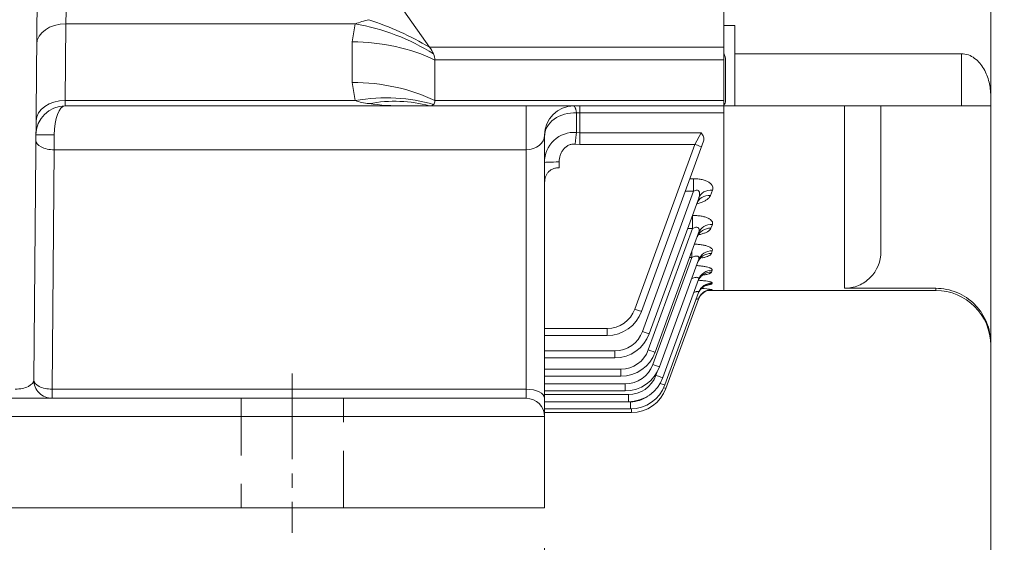
# Model space of a CAD drawing. Units: millimetres. Extents: x 0 to 3861, y 0 to 2730.
# Drawn here: x 1174 to 1443, y 1239 to 1382 of the extents above; entities that cross this region are included whole.
import ezdxf

# ---------------------------------------------------------------- set-up
doc = ezdxf.new("R2010")
doc.units = ezdxf.units.MM
doc.header["$LTSCALE"] = 125
doc.linetypes.add('CENTER2', pattern=[1.125, 0.75, -0.125, 0.125, -0.125])
doc.linetypes.add('HIDDEN2', pattern=[0.1875, 0.125, -0.0625])
doc.layers.get('0').update_dxf_attribs({"linetype": 'CONTINUOUS', "lineweight": 30})
doc.layers.get('DEFPOINTS').update_dxf_attribs({"linetype": 'CONTINUOUS'})
for name, color, linetype, lineweight in [('CENTER LINE', 1, 'CENTER2', 9), ('DIMENSION LINE', 2, 'CONTINUOUS', 13), ('HIDDEN OUTLINE', 2, 'HIDDEN2', 20), ('OUTLINE', 3, 'CONTINUOUS', 20)]:
    doc.layers.add(name, color=color, linetype=linetype, lineweight=lineweight)
doc.styles.get("Standard").update_dxf_attribs({"font": 'romans.shx', "width": 0.8, "bigfont": 'whgtxt.shx'})
doc.dimstyles.get("Standard").update_dxf_attribs({"dimscale": 11, "dimtxt": 3, "dimasz": 3, "dimexe": 1, "dimexo": 1, "dimgap": 1, "dimtad": 1, "dimdec": 1, "dimzin": 9, "dimdsep": 46, "dimtxsty": 'Standard', "dimblk": 'OPEN', "dimcen": 0, "dimclrd": 2, "dimclre": 2, "dimclrt": 7, "dimadec": 1, "dimazin": 2, "dimtfac": 1, "dimtdec": 1, "dimtmove": 0, "dimatfit": 3, "dimldrblk": 'OPEN', "dimfxl": 0, "dimtolj": 1, "dimtzin": 0, "dimlwd": 9, "dimlwe": 9, "dimarcsym": 0})

# ---------------------------------------------------------------- blocks, each defined once
blk = doc.blocks.new('_Open')
at = {"color": 0, "linetype": 'ByBlock', "lineweight": -2}
for p, q in [((-1, 0.1667), (0, 0)), ((-1, -0.1667), (0, 0)), ((0, 0), (-1, 0))]:
    blk.add_line(p, q, dxfattribs=at)
blk = doc.blocks.new('*D26')
at = {"layer": 'DEFPOINTS', "color": 0, "transparency": 16777216}
for p in [(1162.21, 1248.34), (1317.21, 1248.34), (1317.21, 1158.34)]:
    blk.add_point(p, dxfattribs=at)
at = {"layer": 'DIMENSION LINE', "color": 2, "lineweight": 9, "transparency": 16777216}
for p, q in [((1162.21, 1237.34), (1162.21, 1147.34)), ((1317.21, 1237.34), (1317.21, 1147.34)), ((1195.21, 1158.34), (1284.21, 1158.34))]:
    blk.add_line(p, q, dxfattribs=at)
at = {"layer": 'DIMENSION LINE', "color": 2, "lineweight": 9, "transparency": 16777216, "xscale": 33, "yscale": 33, "zscale": 33, "rotation": 180}
blk.add_blockref('_Open', (1162.21, 1158.34), dxfattribs=at)
at = {"layer": 'DIMENSION LINE', "color": 2, "lineweight": 9, "transparency": 16777216, "xscale": 33, "yscale": 33, "zscale": 33}
blk.add_blockref('_Open', (1317.21, 1158.34), dxfattribs=at)
at = {"layer": 'DIMENSION LINE', "color": 7, "transparency": 16777216, "insert": (1239.71, 1185.84), "char_height": 33, "attachment_point": 5, "bg_fill": 3, "box_fill_scale": 1.1, "bg_fill_color": 256, "bg_fill_true_color": 13158600, "bg_fill_transparency": 0}
blk.add_mtext('\\A1;155', dxfattribs=at)
blk = doc.blocks.new('*D30')
at = {"layer": 'DEFPOINTS', "color": 0, "transparency": 16777216}
for p in [(721.21, 1248.34), (1317.21, 1248.34), (1317.21, 888.34)]:
    blk.add_point(p, dxfattribs=at)
at = {"layer": 'DIMENSION LINE', "color": 2, "lineweight": 9, "transparency": 16777216}
for p, q in [((721.21, 1237.34), (721.21, 877.34)), ((1317.21, 1237.34), (1317.21, 877.34)), ((754.21, 888.34), (1284.21, 888.34))]:
    blk.add_line(p, q, dxfattribs=at)
at = {"layer": 'DIMENSION LINE', "color": 2, "lineweight": 9, "transparency": 16777216, "xscale": 33, "yscale": 33, "zscale": 33, "rotation": 180}
blk.add_blockref('_Open', (721.21, 888.34), dxfattribs=at)
at = {"layer": 'DIMENSION LINE', "color": 2, "lineweight": 9, "transparency": 16777216, "xscale": 33, "yscale": 33, "zscale": 33}
blk.add_blockref('_Open', (1317.21, 888.34), dxfattribs=at)
at = {"layer": 'DIMENSION LINE', "color": 7, "transparency": 16777216, "insert": (1019.21, 915.84), "char_height": 33, "attachment_point": 5, "bg_fill": 3, "box_fill_scale": 1.1, "bg_fill_color": 256, "bg_fill_true_color": 13158600, "bg_fill_transparency": 0}
blk.add_mtext('\\A1;596', dxfattribs=at)
blk = doc.blocks.new('*D45')
at = {"layer": 'DEFPOINTS', "color": 0, "transparency": 16777216}
for p in [(1470.21, 1288.34), (1464.21, 1233.34), (1470.21, 1068.34)]:
    blk.add_point(p, dxfattribs=at)
at = {"layer": 'DIMENSION LINE', "color": 2, "lineweight": 9, "transparency": 16777216}
for p, q in [((1470.21, 1277.34), (1470.21, 1057.34)), ((1464.21, 1222.34), (1464.21, 1057.34)), ((1431.21, 1068.34), (1398.21, 1068.34)), ((1464.21, 1068.34), (1470.21, 1068.34)), ((1503.21, 1068.34), (1574.55, 1068.34))]:
    blk.add_line(p, q, dxfattribs=at)
at = {"layer": 'DIMENSION LINE', "color": 2, "lineweight": 9, "transparency": 16777216, "xscale": 33, "yscale": 33, "zscale": 33}
blk.add_blockref('_Open', (1464.21, 1068.34), dxfattribs=at)
at = {"layer": 'DIMENSION LINE', "color": 2, "lineweight": 9, "transparency": 16777216, "xscale": 33, "yscale": 33, "zscale": 33, "rotation": 180}
blk.add_blockref('_Open', (1470.21, 1068.34), dxfattribs=at)
at = {"layer": 'DIMENSION LINE', "color": 7, "transparency": 16777216, "insert": (1555.38, 1095.84), "char_height": 33, "attachment_point": 5, "bg_fill": 3, "box_fill_scale": 1.1, "bg_fill_color": 256, "bg_fill_true_color": 13158600, "bg_fill_transparency": 0}
blk.add_mtext('\\A1;6', dxfattribs=at)

msp = doc.modelspace()

# ---------------------------------------------------------------- linework, layer by layer
at = {"layer": 'CENTER LINE', "ltscale": 0.25}
msp.add_line((1248.21, 1285.14), (1248.21, 1241.54), dxfattribs=at)
at = {"layer": 'HIDDEN OUTLINE'}
for p, q in [((1234.21, 1278.34), (1234.21, 1248.34)), ((1262.21, 1248.34), (1262.21, 1278.34))]:
    msp.add_line(p, q, dxfattribs=at)
at = {"layer": 'OUTLINE'}
for p, q in [((1439.21, 1233.34), (1439.21, 1893.34)), ((1366.21, 1307.84), (1366.21, 1818.84)), ((1178.55, 1398.42), (1177.54, 1283.38)), ((1186.42, 1384.33), (1186.34, 1380.8)), ((1285.75, 1374.43), (1278.75, 1384.33)), ((1186.34, 1380.8), (1186.16, 1359.81)), ((1265.39, 1380.8), (1186.34, 1380.8)), ((1264.61, 1375.85), (1265.39, 1380.8)), ((1369.21, 1380.31), (1366.21, 1380.31)), ((1369.21, 1358.34), (1369.21, 1380.31)), ((1264.61, 1364.76), (1264.61, 1375.85)), ((1285.75, 1374.43), (1366.21, 1374.43)), ((1287.21, 1359.81), (1287.21, 1370.9)), ((1366.21, 1370.9), (1287.21, 1370.9)), ((1366.71, 1370.9), (1366.71, 1359.81)), ((1431.21, 1372.62), (1369.21, 1372.62)), ((1431.21, 1372.62), (1431.21, 1358.34)), ((1265.39, 1359.81), (1264.61, 1364.76)), ((1186.16, 1359.81), (1186.13, 1358.34)), ((1186.16, 1359.81), (1265.39, 1359.81)), ((1287.21, 1359.81), (1366.21, 1359.81)), ((1439.21, 1358.34), (1186.13, 1358.34)), ((1312.21, 1358.34), (1312.21, 1278.34)), ((1326.89, 1358.34), (1326.89, 1347.82)), ((1399.21, 1358.34), (1399.21, 1308.44)), ((1409.21, 1318.47), (1409.21, 1358.34)), ((1326.89, 1356.44), (1325.96, 1356.41)), ((1325.96, 1356.41), (1325.96, 1351.06)), ((1366.21, 1356.44), (1326.89, 1356.44)), ((1183.13, 1350.41), (1183.11, 1346.34)), ((1317.21, 1350.34), (1317.21, 1248.34)), ((1325.96, 1351.06), (1326.89, 1351)), ((1326.89, 1351), (1360.01, 1351)), ((1358.27, 1347.82), (1360.01, 1351)), ((1183.11, 1346.34), (1182.54, 1280.84)), ((1312.21, 1346.34), (1183.11, 1346.34)), ((1326.89, 1347.82), (1325.58, 1347.89)), ((1358.27, 1347.82), (1326.89, 1347.82)), ((1341.87, 1302.74), (1358.27, 1347.82)), ((1360.69, 1348.68), (1343.75, 1302.12)), ((1321.21, 1343), (1321.21, 1341.43)), ((1356.96, 1338.41), (1357.96, 1338.41)), ((1357.96, 1335.03), (1357.96, 1338.41)), ((1343.98, 1296.61), (1357.96, 1335.03)), ((1359.36, 1333.11), (1345.86, 1296)), ((1357.96, 1335.03), (1355.72, 1335.03)), ((1363.12, 1335.31), (1362.57, 1333.82)), ((1357.64, 1328.37), (1357.7, 1328.37)), ((1357.7, 1328.37), (1357.7, 1324.83)), ((1345.59, 1291.57), (1357.7, 1324.83)), ((1357.7, 1324.83), (1356.35, 1324.83)), ((1363.1, 1325.93), (1362.71, 1324.87)), ((1359.34, 1323.58), (1347.47, 1290.96)), ((1346.8, 1287.58), (1357.46, 1316.87)), ((1357.46, 1316.87), (1356.9, 1316.87)), ((1357.46, 1318.41), (1357.46, 1316.87)), ((1363.09, 1318.68), (1362.82, 1317.94)), ((1359.33, 1316.22), (1348.68, 1286.96)), ((1363.07, 1313.37), (1362.89, 1312.89)), ((1359.31, 1310.82), (1349.55, 1283.99)), ((1363.05, 1309.87), (1362.95, 1309.6)), ((1359.29, 1307.27), (1350.11, 1282.02)), ((1361.88, 1307.84), (1424.21, 1307.84)), ((1363.03, 1308.1), (1363, 1308.01)), ((1424.21, 1308.44), (1399.21, 1308.44)), ((1424.21, 1308.44), (1424.21, 1307.84)), ((1359.27, 1305.47), (1350.38, 1281.04)), ((1317.21, 1297.47), (1334.35, 1297.47)), ((1334.35, 1295.54), (1317.21, 1295.54)), ((1334.35, 1295.54), (1334.35, 1297.47)), ((1317.21, 1291.35), (1336.46, 1291.35)), ((1336.46, 1289.42), (1336.46, 1291.35)), ((1336.46, 1289.42), (1317.21, 1289.42)), ((1317.21, 1286.31), (1338.07, 1286.31)), ((1338.07, 1284.38), (1317.21, 1284.38)), ((1338.07, 1286.31), (1338.07, 1284.38)), ((1347.67, 1284.61), (1347.96, 1285.41)), ((1317.21, 1282.31), (1339.28, 1282.31)), ((1339.28, 1282.31), (1339.28, 1280.38)), ((1182.54, 1280.84), (1312.21, 1280.84)), ((1182.54, 1280.84), (1182.54, 1278.34)), ((1339.28, 1280.38), (1317.21, 1280.38)), ((1317.21, 1279.34), (1340.15, 1279.34)), ((1340.15, 1279.34), (1340.15, 1277.41)), ((726.21, 1278.34), (1312.21, 1278.34)), ((1340.15, 1277.41), (1317.21, 1277.41)), ((1317.21, 1277.38), (1340.71, 1277.38)), ((1340.71, 1277.38), (1340.71, 1275.44)), ((1340.71, 1275.44), (1317.21, 1275.44)), ((1340.98, 1274.46), (1317.21, 1274.46)), ((1340.98, 1274.46), (1340.98, 1275.45)), ((1317.21, 1273.34), (721.21, 1273.34)), ((1162.21, 1248.34), (1317.21, 1248.34))]:
    msp.add_line(p, q, dxfattribs=at)
for centre, radius, start, end in [((1282.47, 1330.61), 53.01, 104.5277, 108.8005), ((1271.9, 1379.99), 21.21, 252.1047, 262.601), ((1186.13, 1350.34), 8, 90, 179.5), ((1278.47, 1428.94), 70.6, 262.4296, 270.2217), ((1325.21, 1350.34), 8, 90, 180), ((1325.29, 1343.01), 8.08, 85.2828, 181.0067), ((1358.11, 1325.88), 16.98, 281.4625, 286.5512), ((1358.06, 1272.84), 35.61, 81.9844, 86.6619), ((1358.63, 1359.99), 52.16, 274.1499, 274.8006), ((1424.21, 1292.84), 15, 0, 90), ((1334.35, 1305.47), 8, 270, 340), ((1334.35, 1305.54), 10, 270, 340), ((1336.46, 1299.35), 8, 270, 340), ((1336.46, 1299.42), 10, 270, 340), ((1338.07, 1294.31), 8, 270, 340), ((1338.07, 1294.38), 10, 270, 340), ((1339.28, 1290.31), 8, 270, 340), ((1339.28, 1290.38), 10, 270, 340), ((1340.15, 1287.34), 8, 270, 340), ((1182.54, 1283.34), 5, 179.5, 270), ((1340.15, 1287.41), 10, 270, 340), ((1340.71, 1285.44), 10, 270, 340), ((1340.71, 1285.38), 8, 270, 306.5262), ((1340.98, 1284.46), 10, 270, 340), ((1312.21, 1273.34), 5, 0, 90)]:
    msp.add_arc(centre, radius, start, end, dxfattribs=at)
for centre, major_axis, ratio, start_param, end_param in [((1269.17, 1362.71), (36.72, -15.86), 0.449259, 1.30345, 1.762506), ((1186.34, 1375.14), (8, -0.07), 0.707093, 1.576967, 3.141593), ((1265.39, 1352.51), (37.95, -12.66), 0.688227, 1.213497, 1.796426), ((1264.61, 1347.56), (40, 0), 0.707107, 0.970202, 1.570796), ((1282.21, 1374.43), (4.62, -4.62), 0.414214, 0.792428, 1.178097), ((1282.21, 1374.43), (4.62, -4.62), 0.414214, 0.392699, 0.792428), ((1361.71, 1374.43), (4.62, -4.62), 0.414214, 0.392699, 0.843726), ((1264.61, 1336.47), (40, 0), 0.707107, 0.970202, 1.570796), ((1186.16, 1354.15), (8, -0.07), 0.707093, 1.576967, 3.141593), ((1265.39, 1331.52), (37.95, 12.66), 0.688227, 0.762239, 1.345167), ((1269.17, 1323.87), (31.41, 24.77), 0.820135, 0.537598, 0.996654), ((1282.21, 1363.34), (-4.62, 4.62), 0.414214, 3.134562, 3.534292), ((1361.71, 1363.34), (-4.62, 4.62), 0.414214, 3.083265, 3.534292), ((1186.13, 1350.34), (0, 8), 0.375, 0, 1.56207), ((1282.21, 1363.34), (4.62, -4.62), 0.414214, 5.890486, 6.276155), ((1325.21, 1349.95), (8, 0), 0.810059, 1.477355, 3.141593), ((1183.13, 1350.37), (-5, 0.04), 0.008726, 4.712465, 6.283185), ((1312.21, 1350.34), (5, 0), 0.8, 4.712389, 6.283185), ((1325.58, 1347.75), (0.46, 3.97), 0.004006, 0.587013, 1.53612), ((1183.11, 1348.84), (5, -0.04), 0.499986, 3.141593, 4.716752), ((1358.27, 1347.89), (1.88, -0.68), 0.032797, 4.724326, 6.283185), ((1321.21, 1342.86), (-4, 0), 0.034899, 4.712389, 6.283185), ((1362.57, 1330.22), (3.76, -1.37), 0.88706, 1.883095, 3.141593), ((1363.12, 1331.74), (-3.76, 1.37), 0.880708, 5.022592, 6.283185), ((1362.71, 1321.13), (3.76, -1.37), 0.925494, 1.895711, 3.141593), ((1363.1, 1322.21), (3.76, -1.37), 0.920929, 1.894218, 3.141593), ((1362.82, 1314.1), (-3.76, 1.37), 0.955563, 5.047099, 6.283185), ((1363.09, 1314.85), (-3.76, 1.37), 0.952363, 5.04606, 6.283185), ((1362.89, 1308.97), (-3.76, 1.37), 0.977713, 5.054273, 6.283185), ((1363.07, 1309.46), (-3.76, 1.37), 0.975601, 5.053591, 6.283185), ((1362.95, 1305.62), (-3.76, 1.37), 0.992225, 5.058954, 6.283185), ((1363.05, 1305.9), (-3.76, 1.37), 0.991023, 5.058567, 6.283185), ((1363, 1304.01), (-3.76, 1.37), 0.999257, 5.907387, 6.283185), ((1363.03, 1304.1), (-3.76, 1.37), 0.998867, 5.923647, 6.283185), ((1363.03, 1304.1), (-3.76, 1.37), 0.998867, 5.061091, 5.923647), ((1363, 1304.01), (-3.76, 1.37), 0.999257, 5.061216, 5.907387), ((1341.87, 1302.81), (1.88, -0.68), 0.032797, 4.724326, 6.283185), ((1343.98, 1296.68), (1.88, -0.68), 0.032797, 4.724326, 6.283185), ((1345.59, 1291.64), (-1.88, 0.68), 0.032797, 1.582733, 3.141593), ((1346.8, 1287.65), (-1.88, 0.68), 0.032797, 1.582733, 3.141593), ((1347.67, 1284.68), (-1.88, 0.68), 0.032797, 1.582733, 3.141593), ((1172.54, 1283.34), (5, 0.07), 0.499783, 4.696397, 6.271557), ((1182.54, 1283.34), (5, -0.04), 0.499986, 3.141593, 4.716752), ((1348.23, 1282.71), (-1.88, 0.68), 0.032797, 1.90323, 3.141593), ((1312.21, 1278.34), (-5, 0), 0.5, 3.141593, 4.712389), ((1348.5, 1281.73), (1.88, -0.68), 0.032797, 5.466085, 6.283185)]:
    msp.add_ellipse(centre, major_axis=major_axis, ratio=ratio, start_param=start_param, end_param=end_param, dxfattribs=at)
for points, knots in [([(1439.21, 1361.06), (1439.21, 1362.35), (1439.06, 1363.62), (1438.45, 1366.11), (1437.98, 1367.34), (1436.7, 1369.56), (1435.87, 1370.58), (1433.78, 1372.13), (1432.52, 1372.62), (1431.21, 1372.62)], [0, 0, 0, 0, 0.25, 0.25, 0.5, 0.5, 0.75, 0.75, 1, 1, 1, 1]), ([(1325.21, 1358.34), (1325.33, 1358.34), (1325.46, 1358.18), (1325.62, 1357.76), (1325.65, 1357.67), (1325.71, 1357.47), (1325.74, 1357.36), (1325.84, 1357), (1325.9, 1356.72), (1325.96, 1356.41)], [0, 0, 0, 0, 0.5, 0.5, 0.625, 0.625, 0.75, 0.75, 1, 1, 1, 1]), ([(1360.01, 1351), (1360.16, 1350.82), (1360.29, 1350.63), (1360.51, 1350.25), (1360.6, 1350.06), (1360.74, 1349.66), (1360.78, 1349.46), (1360.79, 1349.07), (1360.76, 1348.87), (1360.69, 1348.68)], [0, 0, 0, 0, 0.25, 0.25, 0.5, 0.5, 0.75, 0.75, 1, 1, 1, 1]), ([(1325.58, 1347.89), (1325.28, 1347.93), (1324.97, 1347.92), (1324.51, 1347.84), (1324.36, 1347.8), (1324.07, 1347.71), (1323.92, 1347.65), (1323.51, 1347.46), (1323.24, 1347.29), (1322.77, 1346.9), (1322.55, 1346.68), (1322.16, 1346.2), (1322, 1345.94), (1321.71, 1345.39), (1321.59, 1345.11), (1321.31, 1344.23), (1321.21, 1343.61), (1321.21, 1343)], [0, 0, 0, 0, 0.125, 0.125, 0.1875, 0.1875, 0.25, 0.25, 0.375, 0.375, 0.5, 0.5, 0.625, 0.625, 0.75, 0.75, 1, 1, 1, 1]), ([(1321.21, 1341.43), (1320.88, 1341.43), (1320.55, 1341.4), (1320.08, 1341.29), (1319.92, 1341.25), (1319.63, 1341.15), (1319.48, 1341.1), (1319.21, 1340.97), (1319.08, 1340.9), (1318.84, 1340.75), (1318.72, 1340.67), (1318.4, 1340.4), (1318.21, 1340.21), (1317.89, 1339.79), (1317.76, 1339.57), (1317.54, 1339.09), (1317.46, 1338.84), (1317.26, 1338.08), (1317.21, 1337.55), (1317.21, 1336.99)], [0, 0, 0, 0, 0.125, 0.125, 0.1875, 0.1875, 0.25, 0.25, 0.3125, 0.3125, 0.375, 0.375, 0.5, 0.5, 0.625, 0.625, 0.75, 0.75, 1, 1, 1, 1]), ([(1357.96, 1338.41), (1358.37, 1338.41), (1358.77, 1338.39), (1359.56, 1338.31), (1359.95, 1338.25), (1360.68, 1338.08), (1361.02, 1337.98), (1361.64, 1337.73), (1361.92, 1337.59), (1362.27, 1337.36), (1362.38, 1337.28), (1362.58, 1337.12), (1362.67, 1337.03), (1362.83, 1336.86), (1362.9, 1336.77), (1363.02, 1336.59), (1363.06, 1336.5), (1363.18, 1336.23), (1363.22, 1336.04), (1363.22, 1335.67), (1363.19, 1335.49), (1363.12, 1335.31)], [0, 0, 0, 0, 0.125, 0.125, 0.25, 0.25, 0.375, 0.375, 0.5, 0.5, 0.5625, 0.5625, 0.625, 0.625, 0.6875, 0.6875, 0.75, 0.75, 0.875, 0.875, 1, 1, 1, 1]), ([(1359.36, 1333.11), (1359.47, 1333.39), (1359.54, 1333.67), (1359.61, 1334.09), (1359.62, 1334.23), (1359.61, 1334.51), (1359.6, 1334.64), (1359.54, 1334.83), (1359.51, 1334.9), (1359.44, 1335.01), (1359.4, 1335.07), (1359.3, 1335.16), (1359.24, 1335.2), (1359.11, 1335.26), (1359.03, 1335.28), (1358.79, 1335.31), (1358.62, 1335.28), (1358.28, 1335.18), (1358.12, 1335.11), (1357.96, 1335.03)], [0, 0, 0, 0, 0.25, 0.25, 0.375, 0.375, 0.5, 0.5, 0.5625, 0.5625, 0.625, 0.625, 0.6875, 0.6875, 0.75, 0.75, 0.875, 0.875, 1, 1, 1, 1]), ([(1362.57, 1333.82), (1362.5, 1333.63), (1362.39, 1333.44), (1362.09, 1333.09), (1361.91, 1332.91), (1361.47, 1332.58), (1361.23, 1332.43), (1360.81, 1332.21), (1360.67, 1332.14), (1360.36, 1332.01), (1360.2, 1331.95), (1359.71, 1331.76), (1359.36, 1331.65), (1358.94, 1331.54), (1358.9, 1331.53), (1358.85, 1331.52)], [0, 0, 0, 0, 0.125, 0.125, 0.25, 0.25, 0.375, 0.375, 0.4375, 0.4375, 0.5, 0.5, 0.625, 0.625, 0.6402831, 0.6402831, 0.6402831, 0.6402831]), ([(1358.86, 1331.63), (1358.96, 1331.85), (1359.12, 1332.24), (1359.26, 1332.32), (1359.26, 1332.31), (1359.26, 1332.31)], [0, 0, 0, 0, 0.1305273, 0.268711, 0.2695524, 0.2695524, 0.2695524, 0.2695524]), ([(1357.7, 1328.37), (1358.1, 1328.37), (1358.49, 1328.35), (1359.27, 1328.29), (1359.66, 1328.24), (1360.39, 1328.12), (1360.73, 1328.04), (1361.21, 1327.9), (1361.36, 1327.85), (1361.65, 1327.74), (1361.92, 1327.63), (1362.16, 1327.51), (1362.38, 1327.38), (1362.48, 1327.31), (1362.74, 1327.1), (1362.88, 1326.96), (1363.08, 1326.67), (1363.14, 1326.52), (1363.18, 1326.22), (1363.16, 1326.07), (1363.1, 1325.93)], [0, 0, 0, 0, 0.125, 0.125, 0.25, 0.25, 0.375, 0.375, 0.4375, 0.4375, 0.5, 0.5625, 0.5625, 0.625, 0.625, 0.75, 0.75, 0.875, 0.875, 1, 1, 1, 1]), ([(1359.34, 1323.58), (1359.43, 1323.82), (1359.49, 1324.06), (1359.51, 1324.4), (1359.5, 1324.52), (1359.45, 1324.74), (1359.41, 1324.84), (1359.26, 1325.01), (1359.16, 1325.08), (1358.9, 1325.15), (1358.75, 1325.16), (1358.45, 1325.12), (1358.29, 1325.08), (1357.99, 1324.97), (1357.84, 1324.9), (1357.7, 1324.83)], [0, 0, 0, 0, 0.25, 0.25, 0.375, 0.375, 0.5, 0.5, 0.625, 0.625, 0.75, 0.75, 0.875, 0.875, 1, 1, 1, 1]), ([(1362.71, 1324.87), (1362.66, 1324.71), (1362.56, 1324.57), (1362.35, 1324.35), (1362.28, 1324.28), (1362.1, 1324.15), (1362, 1324.08), (1361.69, 1323.88), (1361.45, 1323.76), (1360.91, 1323.54), (1360.61, 1323.43), (1359.98, 1323.24), (1359.66, 1323.16), (1359.32, 1323.09)], [0, 0, 0, 0, 0.125, 0.125, 0.1875, 0.1875, 0.25, 0.25, 0.375, 0.375, 0.5, 0.5, 0.6178793, 0.6178793, 0.6178793, 0.6178793]), ([(1359.02, 1322.56), (1359.12, 1322.81), (1359.3, 1323.26), (1359.67, 1323.59), (1359.76, 1323.65), (1359.76, 1323.65)], [0, 0, 0, 0, 0.1035602, 0.2265901, 0.3124327, 0.3124327, 0.3124327, 0.3124327]), ([(1358.23, 1320.52), (1358.37, 1320.51), (1358.51, 1320.51), (1358.84, 1320.49), (1359.03, 1320.47), (1359.41, 1320.44), (1359.6, 1320.42), (1360.14, 1320.35), (1360.49, 1320.29), (1360.98, 1320.18), (1361.13, 1320.15), (1361.43, 1320.07), (1361.57, 1320.02), (1361.97, 1319.89), (1362.2, 1319.79), (1362.6, 1319.59), (1362.75, 1319.48), (1362.99, 1319.25), (1363.06, 1319.14), (1363.13, 1318.91), (1363.13, 1318.79), (1363.09, 1318.68)], [0.080993, 0.080993, 0.080993, 0.080993, 0.125, 0.125, 0.1875, 0.1875, 0.25, 0.25, 0.375, 0.375, 0.4375, 0.4375, 0.5, 0.5, 0.625, 0.625, 0.75, 0.75, 0.875, 0.875, 1, 1, 1, 1]), ([(1359.33, 1316.22), (1359.37, 1316.32), (1359.39, 1316.42), (1359.43, 1316.62), (1359.43, 1316.71), (1359.4, 1316.89), (1359.37, 1316.98), (1359.29, 1317.09), (1359.26, 1317.12), (1359.18, 1317.18), (1359.14, 1317.2), (1358.99, 1317.26), (1358.86, 1317.28), (1358.6, 1317.27), (1358.45, 1317.25), (1358.17, 1317.17), (1358.02, 1317.12), (1357.74, 1317.01), (1357.6, 1316.94), (1357.46, 1316.87)], [0, 0, 0, 0, 0.125, 0.125, 0.25, 0.25, 0.375, 0.375, 0.4375, 0.4375, 0.5, 0.5, 0.625, 0.625, 0.75, 0.75, 0.875, 0.875, 1, 1, 1, 1]), ([(1359.13, 1315.55), (1359.15, 1315.64), (1359.24, 1316.04), (1359.69, 1316.57), (1360.12, 1316.94), (1360.28, 1317.02), (1360.29, 1317.02), (1360.29, 1317.02)], [0, 0, 0, 0, 0.028954, 0.1547816, 0.2512871, 0.3293428, 0.3439231, 0.3439231, 0.3439231, 0.3439231]), ([(1362.82, 1317.94), (1362.77, 1317.83), (1362.69, 1317.72), (1362.5, 1317.55), (1362.43, 1317.5), (1362.26, 1317.4), (1362.17, 1317.34), (1361.87, 1317.2), (1361.64, 1317.11), (1361.11, 1316.93), (1360.82, 1316.85), (1360.47, 1316.78), (1360.43, 1316.77), (1360.4, 1316.76)], [0, 0, 0, 0, 0.125, 0.125, 0.1875, 0.1875, 0.25, 0.25, 0.375, 0.375, 0.5, 0.5, 0.5130406, 0.5130406, 0.5130406, 0.5130406]), ([(1399.21, 1308.44), (1400.53, 1308.44), (1401.83, 1308.7), (1404.25, 1309.71), (1405.36, 1310.45), (1408.13, 1313.23), (1409.21, 1315.82), (1409.21, 1318.47)], [0, 0, 0, 0, 0.25, 0.25, 0.5, 0.5, 1, 1, 1, 1]), ([(1358.77, 1314.65), (1358.84, 1314.64), (1358.92, 1314.64), (1359.19, 1314.62), (1359.38, 1314.6), (1359.93, 1314.56), (1360.27, 1314.51), (1360.93, 1314.42), (1361.24, 1314.36), (1361.79, 1314.24), (1362.04, 1314.17), (1362.35, 1314.06), (1362.45, 1314.02), (1362.62, 1313.94), (1362.77, 1313.86), (1362.89, 1313.78), (1362.98, 1313.7), (1363.02, 1313.66), (1363.09, 1313.53), (1363.1, 1313.45), (1363.07, 1313.37)], [0.1623429, 0.1623429, 0.1623429, 0.1623429, 0.1875, 0.1875, 0.25, 0.25, 0.375, 0.375, 0.5, 0.5, 0.625, 0.625, 0.6875, 0.6875, 0.75, 0.8125, 0.8125, 0.875, 0.875, 1, 1, 1, 1]), ([(1359.31, 1310.82), (1359.34, 1310.91), (1359.36, 1310.99), (1359.36, 1311.14), (1359.35, 1311.21), (1359.28, 1311.32), (1359.22, 1311.37), (1359.06, 1311.43), (1358.96, 1311.45), (1358.73, 1311.45), (1358.6, 1311.43), (1358.34, 1311.38), (1358.2, 1311.34), (1357.85, 1311.22), (1357.65, 1311.13), (1357.44, 1311.03)], [0, 0, 0, 0, 0.125, 0.125, 0.25, 0.25, 0.375, 0.375, 0.5, 0.5, 0.625, 0.625, 0.75, 0.75, 0.940575, 0.940575, 0.940575, 0.940575]), ([(1359.25, 1310.48), (1359.29, 1310.62), (1359.41, 1311.05), (1359.91, 1311.64), (1360.45, 1312.08), (1360.78, 1312.25), (1360.85, 1312.27), (1360.85, 1312.27)], [0, 0, 0, 0, 0.0403155, 0.1501277, 0.2378011, 0.3048685, 0.3609223, 0.3609223, 0.3609223, 0.3609223]), ([(1362.89, 1312.89), (1362.86, 1312.81), (1362.79, 1312.73), (1362.62, 1312.62), (1362.55, 1312.58), (1362.4, 1312.51), (1362.31, 1312.47), (1362.02, 1312.37), (1361.8, 1312.3), (1361.42, 1312.22), (1361.28, 1312.19), (1361.05, 1312.15), (1360.97, 1312.13), (1360.89, 1312.12)], [0, 0, 0, 0, 0.125, 0.125, 0.1875, 0.1875, 0.25, 0.25, 0.375, 0.375, 0.4375, 0.4375, 0.4730649, 0.4730649, 0.4730649, 0.4730649]), ([(1359.23, 1307.06), (1359.24, 1307.09), (1359.31, 1307.47), (1359.79, 1308.11), (1360.43, 1308.75), (1361.02, 1309.09), (1361.36, 1309.23), (1361.48, 1309.27), (1361.5, 1309.27), (1361.5, 1309.27)], [0, 0, 0, 0, 0.0070733, 0.1099506, 0.1937664, 0.2610189, 0.3099393, 0.3512286, 0.3703748, 0.3703748, 0.3703748, 0.3703748]), ([(1359.3, 1310.62), (1359.32, 1310.62), (1359.34, 1310.62), (1359.73, 1310.6), (1360.08, 1310.57), (1360.58, 1310.53), (1360.74, 1310.51), (1361.05, 1310.48), (1361.2, 1310.46), (1361.63, 1310.4), (1361.88, 1310.36), (1362.22, 1310.29), (1362.32, 1310.27), (1362.51, 1310.22), (1362.59, 1310.2), (1362.81, 1310.12), (1362.92, 1310.07), (1363.05, 1309.97), (1363.07, 1309.92), (1363.05, 1309.87)], [0.2435112, 0.2435112, 0.2435112, 0.2435112, 0.25, 0.25, 0.375, 0.375, 0.4375, 0.4375, 0.5, 0.5, 0.625, 0.625, 0.6875, 0.6875, 0.75, 0.75, 0.875, 0.875, 1, 1, 1, 1]), ([(1359.29, 1307.27), (1359.32, 1307.33), (1359.32, 1307.38), (1359.29, 1307.47), (1359.25, 1307.51), (1359.13, 1307.55), (1359.05, 1307.56), (1358.86, 1307.55), (1358.75, 1307.53), (1358.51, 1307.47), (1358.38, 1307.44), (1358.18, 1307.37), (1358.11, 1307.34), (1358.04, 1307.32)], [0, 0, 0, 0, 0.125, 0.125, 0.25, 0.25, 0.375, 0.375, 0.5, 0.5, 0.625, 0.625, 0.6923258, 0.6923258, 0.6923258, 0.6923258]), ([(1360, 1306.66), (1360.24, 1306.89), (1360.61, 1307.27), (1361.3, 1307.65), (1361.84, 1307.84), (1362.16, 1307.91), (1362.31, 1307.93), (1362.35, 1307.94), (1362.35, 1307.94), (1362.35, 1307.94)], [0, 0, 0, 0, 0.0779987, 0.1471246, 0.2003272, 0.2341346, 0.2600554, 0.2896676, 0.2982439, 0.2982439, 0.2982439, 0.2982439]), ([(1439.21, 1293.41), (1439.21, 1294.4), (1439.11, 1295.37), (1438.73, 1297.29), (1438.45, 1298.25), (1437.7, 1300.06), (1437.24, 1300.93), (1436.15, 1302.56), (1435.52, 1303.33), (1433.45, 1305.42), (1431.77, 1306.54), (1428.16, 1308.04), (1426.19, 1308.44), (1424.21, 1308.44)], [0, 0, 0, 0, 0.125, 0.125, 0.25, 0.25, 0.375, 0.375, 0.5, 0.5, 0.75, 0.75, 1, 1, 1, 1]), ([(1359.27, 1305.47), (1359.28, 1305.5), (1359.27, 1305.52), (1359.2, 1305.53), (1359.14, 1305.53), (1358.95, 1305.49), (1358.79, 1305.44), (1358.61, 1305.38)], [0, 0, 0, 0, 0.125, 0.125, 0.25, 0.25, 0.4414716, 0.4414716, 0.4414716, 0.4414716])]:
    msp.add_open_spline(points, degree=3, knots=knots, dxfattribs=at)

# ---------------------------------------------------------------- next in the draw order: dimensions: what is measured, and where the dimension line sits
at = {"layer": 'DIMENSION LINE'}
dim = msp.add_linear_dim(base=(1470.21, 1068.34), p1=(1464.21, 1233.34), p2=(1470.21, 1288.34), dimstyle='Standard', dxfattribs=at)
dim.commit()
dim.dimension.update_dxf_attribs({"geometry": '*D45', "text_midpoint": (1555.38, 1095.84)})
dim = msp.add_linear_dim(base=(1317.21, 1158.34), p1=(1162.21, 1248.34), p2=(1317.21, 1248.34), dimstyle='Standard', override={"dimtmove": 0}, dxfattribs=at)
dim.commit()
dim.dimension.update_dxf_attribs({"geometry": '*D26', "text_midpoint": (1239.71, 1185.84)})

# ---------------------------------------------------------------- next in the draw order: dimensions: what is measured, and where the dimension line sits
dim = msp.add_linear_dim(base=(1317.21, 888.34), p1=(721.21, 1248.34), p2=(1317.21, 1248.34), dimstyle='Standard', override={"dimtmove": 0}, dxfattribs=at)
dim.commit()
dim.dimension.update_dxf_attribs({"geometry": '*D30', "text_midpoint": (1019.21, 888.34), "dimtype": 160})

doc.saveas('drawing.dxf')
